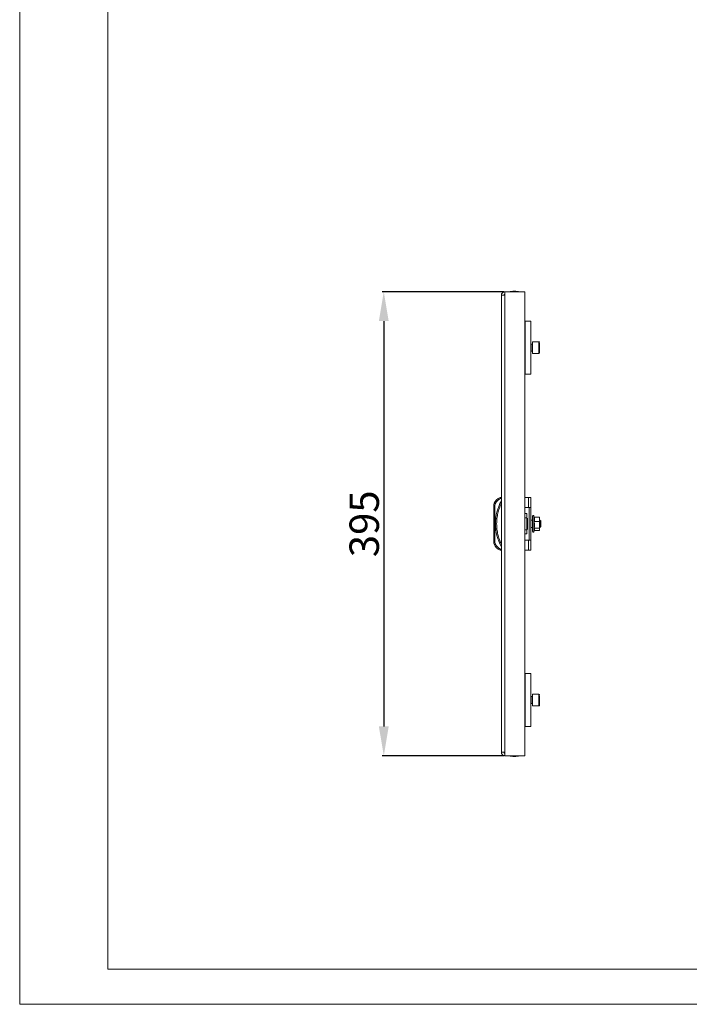
# Model space of a CAD drawing. Units: millimetres. Extents: x 1201 to 3724, y 764 to 2655.
# Drawn here: x 1201 to 1770, y 764 to 1602 of the extents above; entities that cross this region are included whole.
import ezdxf

# ---------------------------------------------------------------- set-up
doc = ezdxf.new("R2010")
doc.units = ezdxf.units.MM
doc.layers.add('2', color=7, linetype='Continuous')
doc.styles.get("Standard").update_dxf_attribs({"font": 'arial.ttf'})
doc.dimstyles.new('ISO-25', dxfattribs={"dimtxt": 2.5, "dimasz": 2.5, "dimexe": 1.25, "dimexo": 0.625, "dimtad": 1, "dimtxsty": 'Standard', "dimcen": 2.5, "dimadec": 0, "dimazin": 0, "dimtfac": 1, "dimtmove": 0, "dimatfit": 3, "dimfxl": 1, "dimarcsym": 0})

# ---------------------------------------------------------------- blocks, each defined once
blk = doc.blocks.new('*D5')
at = {"layer": '2', "color": 0, "linetype": 'ByBlock', "lineweight": -2, "transparency": 16777216}
for p, q in [((1612.99, 1370.38), (1509.36, 1370.38)), ((1510.61, 1345.38), (1510.61, 1000.38)), ((1612.89, 975.38), (1509.36, 975.38))]:
    blk.add_line(p, q, dxfattribs=at)
at = {"layer": '2', "color": 0, "linetype": 'ByBlock', "transparency": 16777216}
for points in [[(1506.44, 1345.38), (1514.78, 1345.38), (1510.61, 1370.38)], [(1506.44, 1000.38), (1514.78, 1000.38), (1510.61, 975.38)]]:
    blk.add_solid(points, dxfattribs=at)
at = {"layer": 'Defpoints', "color": 0, "linetype": 'ByBlock', "transparency": 16777216}
for p in [(1613.61, 1370.38), (1510.61, 975.38), (1613.51, 975.38)]:
    blk.add_point(p, dxfattribs=at)
at = {"layer": '2', "color": 0, "linetype": 'ByBlock', "transparency": 16777216, "insert": (1497.21, 1172.88), "char_height": 25, "attachment_point": 5, "rotation": 90}
blk.add_mtext('395', dxfattribs=at)

msp = doc.modelspace()

# ---------------------------------------------------------------- linework, layer by layer
at = {"linetype": 'Continuous', "lineweight": 15}
for p, q in [((1200.994, 763.862), (1200.994, 2545.862)), ((1275.994, 793.862), (1275.994, 2515.862)), ((1275.994, 793.862), (3693.994, 793.862)), ((1200.994, 763.862), (3723.994, 763.862))]:
    msp.add_line(p, q, dxfattribs=at)
at = {"color": 7, "linetype": 'Continuous', "lineweight": 15}
for p, q in [((1610.61, 978.382), (1610.61, 1367.382)), ((1613.61, 1367.382), (1610.61, 1367.382)), ((1613.61, 1367.382), (1613.61, 1370.382)), ((1630.61, 1370.382), (1613.61, 1370.382)), ((1613.61, 978.382), (1613.61, 1367.382)), ((1630.61, 975.382), (1630.61, 1370.382)), ((1630.81, 1345.382), (1630.61, 1345.382)), ((1630.81, 1300.382), (1630.81, 1345.382)), ((1635.61, 1345.382), (1630.81, 1345.382)), ((1635.61, 1300.382), (1635.61, 1345.382)), ((1630.81, 1328.882), (1630.61, 1328.882)), ((1636.86, 1325.882), (1635.61, 1325.882)), ((1642.51, 1327.882), (1637.11, 1327.882)), ((1637.11, 1327.882), (1637.11, 1327.212)), ((1637.11, 1327.212), (1637.11, 1317.882)), ((1630.61, 1316.882), (1630.81, 1316.882)), ((1635.61, 1319.882), (1636.86, 1319.882)), ((1637.11, 1317.882), (1642.51, 1317.882)), ((1630.81, 1300.382), (1630.61, 1300.382)), ((1630.81, 1300.382), (1635.61, 1300.382)), ((1610.61, 1195.382), (1609.61, 1195.382)), ((1609.812, 1194.382), (1610.61, 1194.382)), ((1630.61, 1195.382), (1633.645, 1195.382)), ((1633.645, 1195.382), (1633.645, 1186.882)), ((1635.61, 1195.382), (1633.645, 1195.382)), ((1635.61, 1186.882), (1635.61, 1195.382)), ((1604.11, 1188.395), (1604.11, 1157.369)), ((1604.11, 1188.395), (1605.11, 1188.395)), ((1605.11, 1188.395), (1605.425, 1189.951)), ((1605.11, 1188.395), (1605.11, 1157.369)), ((1630.61, 1186.882), (1633.645, 1186.882)), ((1633.645, 1186.882), (1635.61, 1186.882)), ((1634.11, 1158.882), (1634.11, 1186.882)), ((1635.61, 1186.882), (1635.61, 1158.882)), ((1632.21, 1181.513), (1630.61, 1181.513)), ((1632.21, 1181.513), (1632.21, 1178.013)), ((1632.21, 1178.013), (1632.21, 1167.75)), ((1632.71, 1177.765), (1632.21, 1176.482)), ((1632.71, 1167.998), (1632.71, 1177.765)), ((1637.11, 1176.048), (1635.61, 1176.048)), ((1638.562, 1178.561), (1638.177, 1179.62)), ((1642.903, 1178.561), (1638.528, 1178.561)), ((1638.528, 1174.821), (1642.903, 1174.821)), ((1642.903, 1178.561), (1643.11, 1176.691)), ((1642.984, 1178.179), (1642.903, 1178.561)), ((1643.11, 1176.691), (1642.903, 1174.821)), ((1642.903, 1174.821), (1643.11, 1171.981)), ((1643.11, 1177.882), (1643.027, 1178.19)), ((1643.11, 1177.882), (1643.11, 1176.691)), ((1643.11, 1176.691), (1643.11, 1171.981)), ((1643.252, 1176.048), (1643.11, 1176.048)), ((1644.032, 1175.268), (1643.252, 1176.048)), ((1643.252, 1170.139), (1643.252, 1176.048)), ((1644.032, 1170.815), (1644.032, 1175.268)), ((1632.21, 1169.281), (1632.71, 1167.998)), ((1632.21, 1167.75), (1632.21, 1164.25)), ((1635.61, 1169.715), (1637.11, 1169.715)), ((1638.177, 1166.143), (1638.69, 1167.553)), ((1638.528, 1169.142), (1642.903, 1169.142)), ((1642.903, 1167.202), (1638.562, 1167.202)), ((1643.11, 1171.981), (1642.903, 1169.142)), ((1642.903, 1169.142), (1643.11, 1168.172)), ((1643.11, 1168.172), (1642.903, 1167.202)), ((1643.027, 1167.573), (1643.11, 1167.882)), ((1643.11, 1171.981), (1643.11, 1168.172)), ((1643.11, 1169.715), (1643.252, 1169.715)), ((1643.11, 1168.172), (1643.11, 1167.882)), ((1643.252, 1169.715), (1644.032, 1170.495)), ((1643.252, 1169.715), (1643.252, 1170.139)), ((1644.032, 1170.495), (1644.032, 1170.815)), ((1605.11, 1157.369), (1604.11, 1157.369)), ((1605.425, 1155.813), (1605.11, 1157.369)), ((1630.61, 1164.25), (1632.21, 1164.25)), ((1633.645, 1158.882), (1630.61, 1158.882)), ((1633.645, 1158.882), (1633.645, 1150.382)), ((1635.61, 1158.882), (1633.645, 1158.882)), ((1635.61, 1150.382), (1635.61, 1158.882)), ((1610.61, 1150.382), (1609.61, 1150.382)), ((1610.61, 1151.382), (1609.812, 1151.382)), ((1633.645, 1150.382), (1630.61, 1150.382)), ((1633.645, 1150.382), (1635.61, 1150.382)), ((1630.81, 1045.382), (1630.61, 1045.382)), ((1630.81, 1000.382), (1630.81, 1045.382)), ((1635.61, 1045.382), (1630.81, 1045.382)), ((1635.61, 1000.382), (1635.61, 1045.382)), ((1630.81, 1028.882), (1630.61, 1028.882)), ((1636.86, 1025.882), (1635.61, 1025.882)), ((1642.51, 1027.882), (1637.11, 1027.882)), ((1637.11, 1027.882), (1637.11, 1027.212)), ((1637.11, 1027.212), (1637.11, 1017.882)), ((1630.61, 1016.882), (1630.81, 1016.882)), ((1635.61, 1019.882), (1636.86, 1019.882)), ((1637.11, 1017.882), (1642.51, 1017.882)), ((1630.81, 1000.382), (1630.61, 1000.382)), ((1630.81, 1000.382), (1635.61, 1000.382)), ((1610.61, 978.382), (1613.61, 978.382)), ((1613.61, 978.382), (1613.61, 975.382)), ((1613.61, 975.382), (1630.61, 975.382))]:
    msp.add_line(p, q, dxfattribs=at)
at = {"color": 8, "linetype": 'Continuous', "lineweight": 15}
for p, q in [((1636.86, 1319.882), (1636.86, 1325.882)), ((1642.51, 1327.212), (1642.51, 1327.882)), ((1642.51, 1317.882), (1642.51, 1327.212)), ((1630.61, 1178.013), (1632.21, 1178.013)), ((1638.177, 1166.535), (1638.177, 1179.62)), ((1632.21, 1167.75), (1630.61, 1167.75)), ((1638.177, 1166.143), (1638.177, 1166.535)), ((1636.86, 1019.882), (1636.86, 1025.882)), ((1642.51, 1027.212), (1642.51, 1027.882)), ((1642.51, 1017.882), (1642.51, 1027.212))]:
    msp.add_line(p, q, dxfattribs=at)
at = {"color": 7, "linetype": 'Continuous', "lineweight": 15, "flags": 128}
for points in [[(1605.425, 1189.951), (1605.245, 1190.027), (1605.073, 1190.1), (1604.913, 1190.167), (1604.774, 1190.226), (1604.659, 1190.274), (1604.574, 1190.31), (1604.522, 1190.332), (1604.504, 1190.34)], [(1604.504, 1155.424), (1604.522, 1155.431), (1604.574, 1155.453), (1604.659, 1155.489), (1604.774, 1155.538), (1604.913, 1155.596), (1605.073, 1155.664), (1605.245, 1155.737), (1605.425, 1155.813)]]:
    msp.add_lwpolyline(points, dxfattribs=at)
at = {"color": 7, "linetype": 'Continuous', "lineweight": 15}
for centre, radius, start, end in [((1613.61, 1367.382), 3, 90, 180), ((1613.61, 1367.382), 1, 90, 180), ((1621.911, 1345.115), 25.766, 90.670111, 101.305852), ((1621.309, 1345.115), 25.766, 78.694148, 89.329889), ((1636.86, 1326.132), 0.25, 270, 0), ((1642.51, 1327.282), 0.6, 0, 90), ((1636.86, 1319.632), 0.25, 0, 90), ((1642.51, 1318.482), 0.6, 270, 0), ((1609.11, 1188.395), 5, 157.106684, 180), ((1613.152, 1186.688), 9.388, 112.168239, 157.106684), ((1646.135, 1172.882), 40.525, 151.237211, 208.762789), ((1637.66, 1179.432), 0.55, 20, 180), ((1637.66, 1166.332), 0.55, 180, 340), ((1609.11, 1157.369), 5, 180, 202.893316), ((1613.152, 1159.076), 9.388, 202.893316, 247.831761), ((1636.86, 1026.132), 0.25, 270, 0), ((1642.51, 1027.282), 0.6, 0, 90), ((1636.86, 1019.632), 0.25, 0, 90), ((1642.51, 1018.482), 0.6, 270, 0), ((1613.61, 978.382), 3, 180, 270), ((1613.61, 978.382), 1, 180, 270), ((1621.911, 1000.648), 25.766, 258.694148, 269.329889), ((1621.309, 1000.648), 25.766, 270.670111, 281.305852)]:
    msp.add_arc(centre, radius, start, end, dxfattribs=at)
for points, knots in [([(1643.11, 1318.499), (1643.11, 1318.494), (1643.11, 1318.469), (1643.11, 1318.61), (1643.11, 1318.923), (1643.11, 1319.548), (1643.11, 1320.628), (1643.11, 1321.98), (1643.11, 1323.133), (1643.11, 1324.029), (1643.11, 1324.873), (1643.11, 1325.86), (1643.11, 1326.364), (1643.11, 1326.692)], [0, 0, 0, 0, 0.0211883, 0.1001613, 0.1791284, 0.2564602, 0.4001089, 0.5437567, 0.6210854, 0.7000552, 0.7790248, 0.8563542, 1, 1, 1, 1]), ([(1609.812, 1194.382), (1608.867, 1193.855), (1606.978, 1192.8), (1605.943, 1190.901), (1605.425, 1189.951)], [0, 0, 0, 0, 0.4999998, 1, 1, 1, 1]), ([(1610.61, 1190.208), (1610.006, 1188.861), (1608.798, 1186.168), (1607.565, 1181.87), (1606.783, 1177.43), (1606.523, 1172.882), (1606.783, 1168.334), (1607.565, 1163.893), (1608.798, 1159.595), (1610.006, 1156.902), (1610.61, 1155.555)], [0, 0, 0, 0, 0.1233767, 0.2467455, 0.3729536, 0.4999999, 0.6270462, 0.7532543, 0.876616, 1, 1, 1, 1]), ([(1609.812, 1194.382), (1609.796, 1194.46), (1609.765, 1194.607), (1609.716, 1194.853), (1609.673, 1195.062), (1609.642, 1195.219), (1609.617, 1195.346), (1609.613, 1195.368), (1609.61, 1195.382)], [0, 0, 0, 0, 0.1505921, 0.2843216, 0.5004485, 0.6305555, 0.7572732, 1, 1, 1, 1]), ([(1637.11, 1179.394), (1637.11, 1179.406), (1637.11, 1179.496), (1637.11, 1179.261), (1637.11, 1178.85), (1637.11, 1178.139), (1637.11, 1176.971), (1637.11, 1175.135), (1637.11, 1173.03), (1637.11, 1171.328), (1637.11, 1170.054), (1637.11, 1168.906), (1637.11, 1167.624), (1637.11, 1167.071), (1637.11, 1166.712)], [0, 0, 0, 0, 0.0121397, 0.08446822, 0.15833241, 0.23219714, 0.30452596, 0.43888811, 0.57325022, 0.64557968, 0.71944353, 0.79330781, 0.86563806, 1, 1, 1, 1]), ([(1638.528, 1174.821), (1638.667, 1175.433), (1638.95, 1176.679), (1638.67, 1177.926), (1638.528, 1178.561)], [0, 0, 0, 0, 0.49121384, 1, 1, 1, 1]), ([(1638.528, 1169.142), (1638.667, 1170.072), (1638.95, 1171.964), (1638.67, 1173.858), (1638.528, 1174.821)], [0, 0, 0, 0, 0.4912126, 1, 1, 1, 1]), ([(1638.637, 1167.573), (1638.716, 1167.767), (1638.926, 1168.29), (1638.682, 1168.813), (1638.528, 1169.142)], [0, 0, 0, 0, 0.3711545, 1, 1, 1, 1]), ([(1605.425, 1155.813), (1605.943, 1154.863), (1606.978, 1152.963), (1608.867, 1151.909), (1609.812, 1151.382)], [0, 0, 0, 0, 0.4999998, 1, 1, 1, 1]), ([(1609.61, 1150.382), (1609.613, 1150.396), (1609.617, 1150.417), (1609.642, 1150.544), (1609.673, 1150.701), (1609.716, 1150.911), (1609.765, 1151.157), (1609.796, 1151.304), (1609.812, 1151.382)], [0, 0, 0, 0, 0.2427474, 0.3694677, 0.4995768, 0.7157144, 0.8494289, 1, 1, 1, 1]), ([(1643.11, 1018.499), (1643.11, 1018.494), (1643.11, 1018.469), (1643.11, 1018.61), (1643.11, 1018.923), (1643.11, 1019.548), (1643.11, 1020.628), (1643.11, 1021.98), (1643.11, 1023.133), (1643.11, 1024.029), (1643.11, 1024.873), (1643.11, 1025.86), (1643.11, 1026.364), (1643.11, 1026.692)], [0, 0, 0, 0, 0.0211883, 0.1001613, 0.1791283, 0.2564597, 0.4001089, 0.5437566, 0.6210853, 0.7000544, 0.7790239, 0.8563538, 1, 1, 1, 1])]:
    msp.add_open_spline(points, degree=3, knots=knots, dxfattribs=at)

# ---------------------------------------------------------------- dimensions: what is measured, and where the dimension line sits
at = {"layer": '2', "color": 4, "linetype": 'ByBlock'}
dim = msp.add_linear_dim(base=(1510.61, 975.382), p1=(1613.61, 1370.382), p2=(1613.51, 975.382), angle=270, dimstyle='ISO-25', override={"dimtxt": 25, "dimasz": 25}, dxfattribs=at)
dim.commit()
dim.dimension.update_dxf_attribs({"geometry": '*D5', "text_midpoint": (1510.61, 1172.882), "dimtype": 160})

doc.saveas('drawing.dxf')
